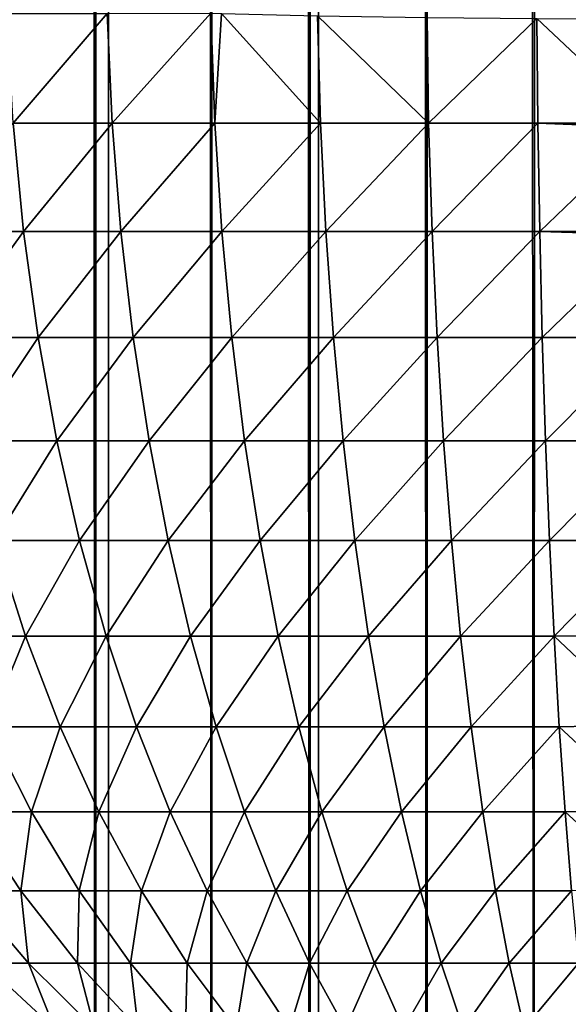
# Model space of a CAD drawing. Extents: x -30 to 140, y -228 to 0.
# Drawn here: x -17 to -17, y -225 to -224 of the extents above; entities that cross this region are included whole.
import ezdxf

# ---------------------------------------------------------------- set-up
doc = ezdxf.new("R2010")
doc.units = 0
doc.layers.add('L1', color=7, linetype='CONTINUOUS')

msp = doc.modelspace()

# ---------------------------------------------------------------- linework, layer by layer
at = {"layer": 'L1', "color": 7}
for points in [[(-17.16606, -60.06505, 32.11976), (-17.1, -226.8999, 39.40666), (-17.1, -60.06493, 32.12249)], [(-17.48076, -60.06914, 32.02616), (-17.42912, -226.9031, 39.33556), (-17.42136, -60.06787, 32.05517)], [(-17.48076, -60.06914, 32.02616), (-17.48076, -226.9042, 39.31034), (-17.42912, -226.9031, 39.33556)], [(-17.42912, -226.9031, 39.33556), (-17.42136, -226.9029, 39.33935), (-17.42136, -60.06787, 32.05517)], [(-17.42136, -60.06787, 32.05517), (-17.35976, -226.9018, 39.36336), (-17.35976, -60.06682, 32.07919)], [(-17.42136, -60.06787, 32.05517), (-17.42136, -226.9029, 39.33935), (-17.35976, -226.9018, 39.36336)], [(-17.35976, -60.06682, 32.07919), (-17.30135, -226.9011, 39.38074), (-17.29639, -60.066, 32.09803)], [(-17.35976, -60.06682, 32.07919), (-17.35976, -226.9018, 39.36336), (-17.30135, -226.9011, 39.38074)], [(-17.30135, -226.9011, 39.38074), (-17.29639, -226.901, 39.3822), (-17.29639, -60.066, 32.09803)], [(-17.29639, -60.066, 32.09803), (-17.23167, -226.9004, 39.39576), (-17.23167, -60.06541, 32.11159)], [(-17.29639, -60.066, 32.09803), (-17.29639, -226.901, 39.3822), (-17.23167, -226.9004, 39.39576)], [(-17.23167, -60.06541, 32.11159), (-17.16777, -226.9001, 39.40372), (-17.16606, -60.06505, 32.11976)], [(-17.23167, -60.06541, 32.11159), (-17.23167, -226.9004, 39.39576), (-17.16777, -226.9001, 39.40372)], [(-17.16606, -60.06505, 32.11976), (-17.16777, -226.9001, 39.40372), (-17.1, -226.8999, 39.40666)], [(-17.47816, -224.3976, 28.31444), (-17.48179, -224.3323, 28.30778), (-17.42228, -224.3323, 28.27849)], [(-17.47816, -224.3976, 28.31444), (-17.42228, -224.3323, 28.27849), (-17.41921, -224.3976, 28.28542)], [(-17.41921, -224.3976, 28.28542), (-17.42228, -224.3323, 28.27849), (-17.36053, -224.3321, 28.25426)], [(-17.41921, -224.3976, 28.28542), (-17.36053, -224.3321, 28.25426), (-17.35806, -224.3976, 28.26141)], [(-17.35806, -224.3976, 28.26141), (-17.36053, -224.3321, 28.25426), (-17.35415, -224.3323, 28.25229)], [(-17.35806, -224.3976, 28.26141), (-17.35415, -224.3323, 28.25229), (-17.29512, -224.3976, 28.24255)], [(-17.29512, -224.3976, 28.24255), (-17.35415, -224.3323, 28.25229), (-17.29696, -224.3336, 28.23532)], [(-17.29512, -224.3976, 28.24255), (-17.29696, -224.3336, 28.23532), (-17.23084, -224.3976, 28.22899)], [(-17.23084, -224.3976, 28.22899), (-17.29696, -224.3336, 28.23532), (-17.23167, -224.3347, 28.22162)], [(-17.23084, -224.3976, 28.22899), (-17.23167, -224.3347, 28.22162), (-17.16626, -224.3353, 28.21349)], [(-17.23084, -224.3976, 28.22899), (-17.16626, -224.3353, 28.21349), (-17.16564, -224.3976, 28.22081)], [(-17.1, -224.3976, 28.21808), (-17.16564, -224.3976, 28.22081), (-17.16626, -224.3353, 28.21349)], [(-17.1, -224.3976, 28.21808), (-17.16626, -224.3353, 28.21349), (-17.1, -224.3355, 28.21075)], [(-17.52739, -224.4621, 28.35905), (-17.47816, -224.3976, 28.31444), (-17.47197, -224.4621, 28.32579)], [(-17.47197, -224.4621, 28.32579), (-17.47816, -224.3976, 28.31444), (-17.41921, -224.3976, 28.28542)], [(-17.47197, -224.4621, 28.32579), (-17.41921, -224.3976, 28.28542), (-17.41399, -224.4621, 28.29725)], [(-17.41399, -224.4621, 28.29725), (-17.41921, -224.3976, 28.28542), (-17.35806, -224.3976, 28.26141)], [(-17.41399, -224.4621, 28.29725), (-17.35806, -224.3976, 28.26141), (-17.35384, -224.4621, 28.27362)], [(-17.35384, -224.4621, 28.27362), (-17.35806, -224.3976, 28.26141), (-17.29512, -224.3976, 28.24255)], [(-17.35384, -224.4621, 28.27362), (-17.29512, -224.3976, 28.24255), (-17.29193, -224.4621, 28.25507)], [(-17.29193, -224.4621, 28.25507), (-17.29512, -224.3976, 28.24255), (-17.23084, -224.3976, 28.22899)], [(-17.29193, -224.4621, 28.25507), (-17.23084, -224.3976, 28.22899), (-17.2287, -224.4621, 28.24173)], [(-17.2287, -224.4621, 28.24173), (-17.23084, -224.3976, 28.22899), (-17.16564, -224.3976, 28.22081)], [(-17.2287, -224.4621, 28.24173), (-17.16564, -224.3976, 28.22081), (-17.16457, -224.4621, 28.23369)], [(-17.1, -224.4002, 28.2186), (-17.16564, -224.3976, 28.22081), (-17.1, -224.3976, 28.21808)], [(-17.16457, -224.4621, 28.23369), (-17.16564, -224.3976, 28.22081), (-17.1, -224.4002, 28.2186)], [(-17.16457, -224.4621, 28.23369), (-17.1, -224.4002, 28.2186), (-17.1, -224.4621, 28.231)], [(-17.51739, -224.5253, 28.37424), (-17.52739, -224.4621, 28.35905), (-17.47197, -224.4621, 28.32579)], [(-17.51739, -224.5253, 28.37424), (-17.47197, -224.4621, 28.32579), (-17.46327, -224.5253, 28.34175)], [(-17.46327, -224.5253, 28.34175), (-17.47197, -224.4621, 28.32579), (-17.41399, -224.4621, 28.29725)], [(-17.46327, -224.5253, 28.34175), (-17.41399, -224.4621, 28.29725), (-17.40665, -224.5253, 28.31388)], [(-17.40665, -224.5253, 28.31388), (-17.41399, -224.4621, 28.29725), (-17.35384, -224.4621, 28.27362)], [(-17.40665, -224.5253, 28.31388), (-17.35384, -224.4621, 28.27362), (-17.3479, -224.5253, 28.29081)], [(-17.3479, -224.5253, 28.29081), (-17.35384, -224.4621, 28.27362), (-17.29193, -224.4621, 28.25507)], [(-17.3479, -224.5253, 28.29081), (-17.29193, -224.4621, 28.25507), (-17.28744, -224.5253, 28.27269)], [(-17.28744, -224.5253, 28.27269), (-17.29193, -224.4621, 28.25507), (-17.2287, -224.4621, 28.24173)], [(-17.28744, -224.5253, 28.27269), (-17.2287, -224.4621, 28.24173), (-17.22569, -224.5253, 28.25966)], [(-17.22569, -224.5253, 28.25966), (-17.2287, -224.4621, 28.24173), (-17.16457, -224.4621, 28.23369)], [(-17.22569, -224.5253, 28.25966), (-17.16457, -224.4621, 28.23369), (-17.16306, -224.5253, 28.25181)], [(-17.16457, -224.4621, 28.23369), (-17.1, -224.4621, 28.231), (-17.1, -224.464, 28.23156)], [(-17.16306, -224.5253, 28.25181), (-17.16457, -224.4621, 28.23369), (-17.1, -224.464, 28.23156)], [(-17.16306, -224.5253, 28.25181), (-17.1, -224.464, 28.23156), (-17.1, -224.5253, 28.24918)], [(-17.50457, -224.5868, 28.39371), (-17.51739, -224.5253, 28.37424), (-17.46327, -224.5253, 28.34175)], [(-17.50457, -224.5868, 28.39371), (-17.46327, -224.5253, 28.34175), (-17.45212, -224.5868, 28.36222)], [(-17.45212, -224.5868, 28.36222), (-17.46327, -224.5253, 28.34175), (-17.40665, -224.5253, 28.31388)], [(-17.45212, -224.5868, 28.36222), (-17.40665, -224.5253, 28.31388), (-17.39723, -224.5868, 28.3352)], [(-17.39723, -224.5868, 28.3352), (-17.40665, -224.5253, 28.31388), (-17.3479, -224.5253, 28.29081)], [(-17.39723, -224.5868, 28.3352), (-17.3479, -224.5253, 28.29081), (-17.34029, -224.5868, 28.31284)], [(-17.34029, -224.5868, 28.31284), (-17.3479, -224.5253, 28.29081), (-17.28744, -224.5253, 28.27269)], [(-17.34029, -224.5868, 28.31284), (-17.28744, -224.5253, 28.27269), (-17.28169, -224.5868, 28.29528)], [(-17.28169, -224.5868, 28.29528), (-17.28744, -224.5253, 28.27269), (-17.22569, -224.5253, 28.25966)], [(-17.28169, -224.5868, 28.29528), (-17.22569, -224.5253, 28.25966), (-17.22183, -224.5868, 28.28265)], [(-17.22183, -224.5868, 28.28265), (-17.22569, -224.5253, 28.25966), (-17.16306, -224.5253, 28.25181)], [(-17.22183, -224.5868, 28.28265), (-17.16306, -224.5253, 28.25181), (-17.16112, -224.5868, 28.27504)], [(-17.16112, -224.5868, 28.27504), (-17.16306, -224.5253, 28.25181), (-17.1, -224.5253, 28.24918)], [(-17.16112, -224.5868, 28.27504), (-17.1, -224.5253, 28.24918), (-17.1, -224.5868, 28.2725)], [(-17.48902, -224.6462, 28.41733), (-17.50457, -224.5868, 28.39371), (-17.45212, -224.5868, 28.36222)], [(-17.48902, -224.6462, 28.41733), (-17.45212, -224.5868, 28.36222), (-17.43858, -224.6462, 28.38706)], [(-17.43858, -224.6462, 28.38706), (-17.45212, -224.5868, 28.36222), (-17.39723, -224.5868, 28.3352)], [(-17.43858, -224.6462, 28.38706), (-17.39723, -224.5868, 28.3352), (-17.38581, -224.6462, 28.36108)], [(-17.38581, -224.6462, 28.36108), (-17.39723, -224.5868, 28.3352), (-17.34029, -224.5868, 28.31284)], [(-17.38581, -224.6462, 28.36108), (-17.34029, -224.5868, 28.31284), (-17.33105, -224.6462, 28.33957)], [(-17.33105, -224.6462, 28.33957), (-17.34029, -224.5868, 28.31284), (-17.28169, -224.5868, 28.29528)], [(-17.33105, -224.6462, 28.33957), (-17.28169, -224.5868, 28.29528), (-17.2747, -224.6462, 28.32269)], [(-17.2747, -224.6462, 28.32269), (-17.28169, -224.5868, 28.29528), (-17.22183, -224.5868, 28.28265)], [(-17.2747, -224.6462, 28.32269), (-17.22183, -224.5868, 28.28265), (-17.21714, -224.6462, 28.31055)], [(-17.21714, -224.6462, 28.31055), (-17.22183, -224.5868, 28.28265), (-17.16112, -224.5868, 28.27504)], [(-17.21714, -224.6462, 28.31055), (-17.16112, -224.5868, 28.27504), (-17.15877, -224.6462, 28.30323)], [(-17.15877, -224.6462, 28.30323), (-17.16112, -224.5868, 28.27504), (-17.1, -224.5868, 28.2725)], [(-17.15877, -224.6462, 28.30323), (-17.1, -224.5868, 28.2725), (-17.1, -224.6462, 28.30078)], [(-17.51635, -224.703, 28.47771), (-17.48902, -224.6462, 28.41733), (-17.47084, -224.703, 28.44496)], [(-17.47084, -224.703, 28.44496), (-17.48902, -224.6462, 28.41733), (-17.43858, -224.6462, 28.38706)], [(-17.47084, -224.703, 28.44496), (-17.43858, -224.6462, 28.38706), (-17.42276, -224.703, 28.4161)], [(-17.42276, -224.703, 28.4161), (-17.43858, -224.6462, 28.38706), (-17.38581, -224.6462, 28.36108)], [(-17.42276, -224.703, 28.4161), (-17.38581, -224.6462, 28.36108), (-17.37245, -224.703, 28.39133)], [(-17.37245, -224.703, 28.39133), (-17.38581, -224.6462, 28.36108), (-17.33105, -224.6462, 28.33957)], [(-17.37245, -224.703, 28.39133), (-17.33105, -224.6462, 28.33957), (-17.32025, -224.703, 28.37083)], [(-17.32025, -224.703, 28.37083), (-17.33105, -224.6462, 28.33957), (-17.2747, -224.6462, 28.32269)], [(-17.32025, -224.703, 28.37083), (-17.2747, -224.6462, 28.32269), (-17.26654, -224.703, 28.35474)], [(-17.26654, -224.703, 28.35474), (-17.2747, -224.6462, 28.32269), (-17.21714, -224.6462, 28.31055)], [(-17.26654, -224.703, 28.35474), (-17.21714, -224.6462, 28.31055), (-17.21167, -224.703, 28.34316)], [(-17.21167, -224.703, 28.34316), (-17.21714, -224.6462, 28.31055), (-17.15877, -224.6462, 28.30323)], [(-17.21167, -224.703, 28.34316), (-17.15877, -224.6462, 28.30323), (-17.15603, -224.703, 28.33618)], [(-17.15603, -224.703, 28.33618), (-17.15877, -224.6462, 28.30323), (-17.1, -224.6462, 28.30078)], [(-17.1, -224.6462, 28.30078), (-17.1, -224.7026, 28.33358), (-17.15603, -224.703, 28.33618)], [(-17.15603, -224.703, 28.33618), (-17.1, -224.7026, 28.33358), (-17.1, -224.756, 28.37081)], [(-17.49312, -224.757, 28.50731), (-17.51635, -224.703, 28.47771), (-17.47084, -224.703, 28.44496)], [(-17.49312, -224.757, 28.50731), (-17.47084, -224.703, 28.44496), (-17.45015, -224.757, 28.47638)], [(-17.45015, -224.757, 28.47638), (-17.47084, -224.703, 28.44496), (-17.42276, -224.703, 28.4161)], [(-17.45015, -224.757, 28.47638), (-17.42276, -224.703, 28.4161), (-17.40475, -224.757, 28.44913)], [(-17.40475, -224.757, 28.44913), (-17.42276, -224.703, 28.4161), (-17.37245, -224.703, 28.39133)], [(-17.40475, -224.757, 28.44913), (-17.37245, -224.703, 28.39133), (-17.35725, -224.757, 28.42575)], [(-17.35725, -224.757, 28.42575), (-17.37245, -224.703, 28.39133), (-17.32025, -224.703, 28.37083)], [(-17.35725, -224.757, 28.42575), (-17.32025, -224.703, 28.37083), (-17.30796, -224.757, 28.40639)], [(-17.30796, -224.757, 28.40639), (-17.32025, -224.703, 28.37083), (-17.26654, -224.703, 28.35474)], [(-17.30796, -224.757, 28.40639), (-17.26654, -224.703, 28.35474), (-17.25724, -224.757, 28.3912)], [(-17.25724, -224.757, 28.3912), (-17.26654, -224.703, 28.35474), (-17.21167, -224.703, 28.34316)], [(-17.25724, -224.757, 28.3912), (-17.21167, -224.703, 28.34316), (-17.20544, -224.757, 28.38027)], [(-17.20544, -224.757, 28.38027), (-17.21167, -224.703, 28.34316), (-17.15603, -224.703, 28.33618)], [(-17.20544, -224.757, 28.38027), (-17.15603, -224.703, 28.33618), (-17.1529, -224.757, 28.37368)], [(-17.1529, -224.757, 28.37368), (-17.15603, -224.703, 28.33618), (-17.1, -224.756, 28.37081)], [(-17.50484, -224.8077, 28.57242), (-17.49312, -224.757, 28.50731), (-17.46724, -224.8077, 28.5403)], [(-17.46724, -224.8077, 28.5403), (-17.49312, -224.757, 28.50731), (-17.45015, -224.757, 28.47638)], [(-17.46724, -224.8077, 28.5403), (-17.45015, -224.757, 28.47638), (-17.42709, -224.8077, 28.51141)], [(-17.42709, -224.8077, 28.51141), (-17.45015, -224.757, 28.47638), (-17.40475, -224.757, 28.44913)], [(-17.42709, -224.8077, 28.51141), (-17.40475, -224.757, 28.44913), (-17.38468, -224.8077, 28.48595)], [(-17.38468, -224.8077, 28.48595), (-17.40475, -224.757, 28.44913), (-17.35725, -224.757, 28.42575)], [(-17.38468, -224.8077, 28.48595), (-17.35725, -224.757, 28.42575), (-17.34031, -224.8077, 28.46411)], [(-17.34031, -224.8077, 28.46411), (-17.35725, -224.757, 28.42575), (-17.30796, -224.757, 28.40639)], [(-17.34031, -224.8077, 28.46411), (-17.30796, -224.757, 28.40639), (-17.29427, -224.8077, 28.44602)], [(-17.29427, -224.8077, 28.44602), (-17.30796, -224.757, 28.40639), (-17.25724, -224.757, 28.3912)], [(-17.29427, -224.8077, 28.44602), (-17.25724, -224.757, 28.3912), (-17.24689, -224.8077, 28.43183)], [(-17.24689, -224.8077, 28.43183), (-17.25724, -224.757, 28.3912), (-17.20544, -224.757, 28.38027)], [(-17.24689, -224.8077, 28.43183), (-17.20544, -224.757, 28.38027), (-17.19849, -224.8077, 28.42162)], [(-17.19849, -224.8077, 28.42162), (-17.20544, -224.757, 28.38027), (-17.1529, -224.757, 28.37368)], [(-17.19849, -224.8077, 28.42162), (-17.1529, -224.757, 28.37368), (-17.14942, -224.8077, 28.41547)], [(-17.1529, -224.757, 28.37368), (-17.1, -224.756, 28.37081), (-17.1, -224.8063, 28.41227)], [(-17.14942, -224.8077, 28.41547), (-17.1529, -224.757, 28.37368), (-17.1, -224.8063, 28.41227)], [(-17.50569, -224.8547, 28.63852), (-17.50484, -224.8077, 28.57242), (-17.47357, -224.8547, 28.60609)], [(-17.47357, -224.8547, 28.60609), (-17.50484, -224.8077, 28.57242), (-17.46724, -224.8077, 28.5403)], [(-17.47357, -224.8547, 28.60609), (-17.46724, -224.8077, 28.5403), (-17.43887, -224.8547, 28.57645)], [(-17.43887, -224.8547, 28.57645), (-17.46724, -224.8077, 28.5403), (-17.42709, -224.8077, 28.51141)], [(-17.43887, -224.8547, 28.57645), (-17.42709, -224.8077, 28.51141), (-17.40182, -224.8547, 28.54979)], [(-17.40182, -224.8547, 28.54979), (-17.42709, -224.8077, 28.51141), (-17.38468, -224.8077, 28.48595)], [(-17.40182, -224.8547, 28.54979), (-17.38468, -224.8077, 28.48595), (-17.36269, -224.8547, 28.5263)], [(-17.36269, -224.8547, 28.5263), (-17.38468, -224.8077, 28.48595), (-17.34031, -224.8077, 28.46411)], [(-17.36269, -224.8547, 28.5263), (-17.34031, -224.8077, 28.46411), (-17.32174, -224.8547, 28.50615)], [(-17.32174, -224.8547, 28.50615), (-17.34031, -224.8077, 28.46411), (-17.29427, -224.8077, 28.44602)], [(-17.32174, -224.8547, 28.50615), (-17.29427, -224.8077, 28.44602), (-17.27926, -224.8547, 28.48946)], [(-17.27926, -224.8547, 28.48946), (-17.29427, -224.8077, 28.44602), (-17.24689, -224.8077, 28.43183)], [(-17.27926, -224.8547, 28.48946), (-17.24689, -224.8077, 28.43183), (-17.23554, -224.8547, 28.47636)], [(-17.23554, -224.8547, 28.47636), (-17.24689, -224.8077, 28.43183), (-17.19849, -224.8077, 28.42162)], [(-17.23554, -224.8547, 28.47636), (-17.19849, -224.8077, 28.42162), (-17.19089, -224.8547, 28.46694)], [(-17.19089, -224.8547, 28.46694), (-17.19849, -224.8077, 28.42162), (-17.14942, -224.8077, 28.41547)], [(-17.19089, -224.8547, 28.46694), (-17.14942, -224.8077, 28.41547), (-17.1456, -224.8547, 28.46126)], [(-17.14942, -224.8077, 28.41547), (-17.1, -224.8063, 28.41227), (-17.1, -224.853, 28.45767)], [(-17.1456, -224.8547, 28.46126), (-17.14942, -224.8077, 28.41547), (-17.1, -224.853, 28.45767)], [(-17.49565, -224.8979, 28.70379), (-17.50569, -224.8547, 28.63852), (-17.46899, -224.8979, 28.67197)], [(-17.46899, -224.8979, 28.67197), (-17.50569, -224.8547, 28.63852), (-17.47357, -224.8547, 28.60609)], [(-17.46899, -224.8979, 28.67197), (-17.47357, -224.8547, 28.60609), (-17.43977, -224.8979, 28.64248)], [(-17.43977, -224.8979, 28.64248), (-17.47357, -224.8547, 28.60609), (-17.43887, -224.8547, 28.57645)], [(-17.43977, -224.8979, 28.64248), (-17.43887, -224.8547, 28.57645), (-17.40821, -224.8979, 28.61552)], [(-17.40821, -224.8979, 28.61552), (-17.43887, -224.8547, 28.57645), (-17.40182, -224.8547, 28.54979)], [(-17.40821, -224.8979, 28.61552), (-17.40182, -224.8547, 28.54979), (-17.37452, -224.8979, 28.59127)], [(-17.37452, -224.8979, 28.59127), (-17.40182, -224.8547, 28.54979), (-17.36269, -224.8547, 28.5263)], [(-17.37452, -224.8979, 28.59127), (-17.36269, -224.8547, 28.5263), (-17.33892, -224.8979, 28.56991)], [(-17.33892, -224.8979, 28.56991), (-17.36269, -224.8547, 28.5263), (-17.32174, -224.8547, 28.50615)], [(-17.33892, -224.8979, 28.56991), (-17.32174, -224.8547, 28.50615), (-17.30168, -224.8979, 28.55158)], [(-17.30168, -224.8979, 28.55158), (-17.32174, -224.8547, 28.50615), (-17.27926, -224.8547, 28.48946)], [(-17.30168, -224.8979, 28.55158), (-17.27926, -224.8547, 28.48946), (-17.26304, -224.8979, 28.5364)], [(-17.26304, -224.8979, 28.5364), (-17.27926, -224.8547, 28.48946), (-17.23554, -224.8547, 28.47636)], [(-17.26304, -224.8979, 28.5364), (-17.23554, -224.8547, 28.47636), (-17.22328, -224.8979, 28.52449)], [(-17.22328, -224.8979, 28.52449), (-17.23554, -224.8547, 28.47636), (-17.19089, -224.8547, 28.46694)], [(-17.22328, -224.8979, 28.52449), (-17.19089, -224.8547, 28.46694), (-17.18266, -224.8979, 28.51592)], [(-17.18266, -224.8979, 28.51592), (-17.19089, -224.8547, 28.46694), (-17.1456, -224.8547, 28.46126)], [(-17.18266, -224.8979, 28.51592), (-17.1456, -224.8547, 28.46126), (-17.14147, -224.8979, 28.51075)], [(-17.475, -224.9368, 28.76645), (-17.49565, -224.8979, 28.70379), (-17.45361, -224.9368, 28.73613)], [(-17.45361, -224.9368, 28.73613), (-17.49565, -224.8979, 28.70379), (-17.46899, -224.8979, 28.67197)], [(-17.45361, -224.9368, 28.73613), (-17.46899, -224.8979, 28.67197), (-17.42979, -224.9368, 28.7077)], [(-17.42979, -224.9368, 28.7077), (-17.46899, -224.8979, 28.67197), (-17.43977, -224.8979, 28.64248)], [(-17.42979, -224.9368, 28.7077), (-17.43977, -224.8979, 28.64248), (-17.40368, -224.9368, 28.68134)], [(-17.40368, -224.9368, 28.68134), (-17.43977, -224.8979, 28.64248), (-17.40821, -224.8979, 28.61552)], [(-17.40368, -224.9368, 28.68134), (-17.40821, -224.8979, 28.61552), (-17.37547, -224.9368, 28.65724)], [(-17.37547, -224.9368, 28.65724), (-17.40821, -224.8979, 28.61552), (-17.37452, -224.8979, 28.59127)], [(-17.37547, -224.9368, 28.65724), (-17.37452, -224.8979, 28.59127), (-17.34535, -224.9368, 28.63557)], [(-17.34535, -224.9368, 28.63557), (-17.37452, -224.8979, 28.59127), (-17.33892, -224.8979, 28.56991)], [(-17.34535, -224.9368, 28.63557), (-17.33892, -224.8979, 28.56991), (-17.31354, -224.9368, 28.61648)], [(-17.31354, -224.9368, 28.61648), (-17.33892, -224.8979, 28.56991), (-17.30168, -224.8979, 28.55158)], [(-17.31354, -224.9368, 28.61648), (-17.30168, -224.8979, 28.55158), (-17.28025, -224.9368, 28.60009)], [(-17.28025, -224.9368, 28.60009), (-17.30168, -224.8979, 28.55158), (-17.26304, -224.8979, 28.5364)], [(-17.28025, -224.9368, 28.60009), (-17.26304, -224.8979, 28.5364), (-17.24572, -224.9368, 28.58653)], [(-17.24572, -224.9368, 28.58653), (-17.26304, -224.8979, 28.5364), (-17.22328, -224.8979, 28.52449)], [(-17.24572, -224.9368, 28.58653), (-17.22328, -224.8979, 28.52449), (-17.21018, -224.9368, 28.57588)], [(-17.21018, -224.9368, 28.57588), (-17.22328, -224.8979, 28.52449), (-17.18266, -224.8979, 28.51592)], [(-17.21018, -224.9368, 28.57588), (-17.18266, -224.8979, 28.51592), (-17.17388, -224.9368, 28.56822)], [(-17.17388, -224.9368, 28.56822), (-17.18266, -224.8979, 28.51592), (-17.14147, -224.8979, 28.51075)], [(-17.17388, -224.9368, 28.56822), (-17.14147, -224.8979, 28.51075), (-17.13707, -224.9368, 28.56361)]]:
    msp.add_3dface(points, dxfattribs=at)

doc.saveas('drawing.dxf')
